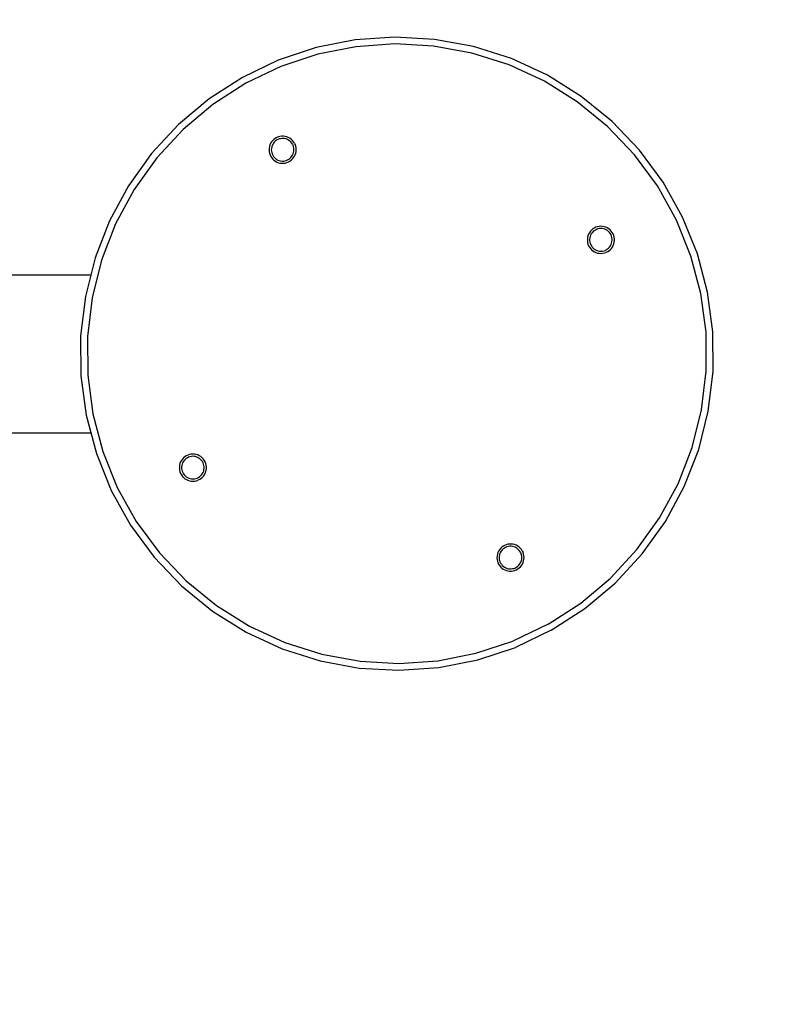
# Model space of a CAD drawing. Units: inches. Extents: x 54 to 156, y -213 to -85.
# Drawn here: x 110 to 120, y -130 to -117 of the extents above; entities that cross this region are included whole.
import ezdxf

# ---------------------------------------------------------------- set-up
doc = ezdxf.new("R2010")
doc.units = ezdxf.units.IN
doc.header["$MEASUREMENT"] = 0
doc.layers.add('_U+0421_U+043B_U+043E_U+0439 1', color=7, linetype='Continuous')

# ---------------------------------------------------------------- blocks, each defined once
blk = doc.blocks.new('block 3')
at = {"layer": '_U+0421_U+043B_U+043E_U+0439 1', "color": 250, "lineweight": 30, "true_color": 0x231f20}
for points in [[(99.033, -120.69), (100.705, -120.69)], [(101.433, -120.69), (104.618, -120.69)], [(105.345, -120.69), (108.53, -120.69)], [(109.257, -120.69), (111.232, -120.69)], [(99.032, -122.727), (100.705, -122.727)], [(101.433, -122.727), (104.618, -122.727)], [(105.345, -122.727), (108.53, -122.727)], [(109.257, -122.727), (111.233, -122.727)]]:
    blk.add_lwpolyline(points, dxfattribs=at)
blk = doc.blocks.new('block 5')
at = {"layer": '_U+0421_U+043B_U+043E_U+0439 1', "color": 250, "lineweight": 30, "true_color": 0x231f20}
for points in [[(114.632, -117.668), (114.13, -117.767)], [(115.143, -117.632), (114.632, -117.668)], [(115.143, -117.72), (114.644, -117.755)], [(115.654, -117.661), (115.143, -117.632)], [(115.643, -117.748), (115.143, -117.72)], [(116.136, -117.838), (115.643, -117.748)], [(116.157, -117.754), (115.654, -117.661)], [(114.13, -117.767), (113.644, -117.929)], [(114.152, -117.852), (113.677, -118.01)], [(114.644, -117.755), (114.152, -117.852)], [(116.613, -117.99), (116.136, -117.838)], [(116.645, -117.909), (116.157, -117.754)], [(113.644, -117.929), (113.183, -118.15)], [(117.068, -118.2), (116.613, -117.99)], [(117.109, -118.123), (116.645, -117.909)], [(113.677, -118.01), (113.225, -118.226)], [(117.543, -118.395), (117.109, -118.123)], [(113.183, -118.15), (112.753, -118.427)], [(113.225, -118.226), (112.804, -118.497)], [(117.492, -118.466), (117.068, -118.2)], [(112.753, -118.427), (112.36, -118.756)], [(112.804, -118.497), (112.421, -118.819)], [(117.88, -118.782), (117.492, -118.466)], [(117.94, -118.718), (117.543, -118.395)], [(112.36, -118.756), (112.013, -119.131)], [(118.293, -119.089), (117.94, -118.718)], [(112.421, -118.819), (112.08, -119.186)], [(118.226, -119.145), (117.88, -118.782)], [(112.013, -119.131), (111.715, -119.547)], [(118.596, -119.501), (118.293, -119.089)], [(112.08, -119.186), (111.789, -119.593)], [(118.523, -119.548), (118.226, -119.145)], [(118.846, -119.948), (118.596, -119.501)], [(111.715, -119.547), (111.471, -119.997)], [(111.789, -119.593), (111.55, -120.034)], [(118.767, -119.986), (118.523, -119.548)], [(111.471, -119.997), (111.286, -120.474)], [(118.954, -120.45), (118.767, -119.986)], [(119.037, -120.422), (118.846, -119.948)], [(111.55, -120.034), (111.369, -120.501)], [(111.286, -120.474), (111.162, -120.971)], [(111.369, -120.501), (111.248, -120.987)], [(119.082, -120.934), (118.954, -120.45)], [(119.168, -120.917), (119.037, -120.422)], [(119.235, -121.425), (119.168, -120.917)], [(111.162, -120.971), (111.101, -121.479)], [(111.248, -120.987), (111.188, -121.484)], [(119.148, -121.431), (119.082, -120.934)], [(119.239, -121.936), (119.235, -121.425)], [(111.101, -121.479), (111.105, -121.991)], [(111.188, -121.484), (111.192, -121.985)], [(119.152, -121.931), (119.148, -121.431)], [(119.092, -122.429), (119.152, -121.931)], [(111.105, -121.991), (111.172, -122.498)], [(111.192, -121.985), (111.258, -122.481)], [(119.178, -122.445), (119.239, -121.936)], [(118.971, -122.915), (119.092, -122.429)], [(111.172, -122.498), (111.303, -122.993)], [(111.258, -122.481), (111.386, -122.965)], [(119.054, -122.941), (119.178, -122.445)], [(118.79, -123.381), (118.971, -122.915)], [(118.869, -123.418), (119.054, -122.941)], [(111.303, -122.993), (111.494, -123.467)], [(111.386, -122.965), (111.573, -123.43)], [(111.573, -123.43), (111.817, -123.867)], [(118.551, -123.822), (118.79, -123.381)], [(118.625, -123.868), (118.869, -123.418)], [(111.494, -123.467), (111.744, -123.914)], [(118.26, -124.229), (118.551, -123.822)], [(111.744, -123.914), (112.047, -124.326)], [(111.817, -123.867), (112.114, -124.27)], [(118.327, -124.284), (118.625, -123.868)], [(112.047, -124.326), (112.4, -124.697)], [(112.114, -124.27), (112.46, -124.633)], [(117.919, -124.596), (118.26, -124.229)], [(117.98, -124.66), (118.327, -124.284)], [(112.4, -124.697), (112.797, -125.021)], [(112.46, -124.633), (112.848, -124.95)], [(117.536, -124.918), (117.919, -124.596)], [(117.587, -124.989), (117.98, -124.66)], [(112.848, -124.95), (113.272, -125.215)], [(117.115, -125.189), (117.536, -124.918)], [(112.797, -125.021), (113.231, -125.292)], [(117.157, -125.266), (117.587, -124.989)], [(113.272, -125.215), (113.727, -125.425)], [(117.115, -125.189), (116.663, -125.406)], [(113.231, -125.292), (113.695, -125.507)], [(117.157, -125.266), (116.696, -125.487)], [(113.727, -125.425), (114.204, -125.577)], [(116.188, -125.564), (116.663, -125.406)], [(113.695, -125.507), (114.183, -125.662)], [(114.204, -125.577), (114.697, -125.667)], [(115.696, -125.661), (116.188, -125.564)], [(116.21, -125.648), (116.696, -125.487)], [(114.183, -125.662), (114.686, -125.754)], [(114.697, -125.667), (115.197, -125.696)], [(115.197, -125.696), (115.696, -125.661)], [(115.708, -125.747), (116.21, -125.648)], [(114.686, -125.754), (115.197, -125.783)], [(115.197, -125.783), (115.708, -125.747)]]:
    blk.add_lwpolyline(points, dxfattribs=at)
blk = doc.blocks.new('block 7')
at = {"layer": '_U+0421_U+043B_U+043E_U+0439 1', "color": 250, "lineweight": 30, "true_color": 0x231f20}
for points in [[(116.504, -124.213), (116.49, -124.23)], [(116.52, -124.198), (116.504, -124.213)], [(116.537, -124.185), (116.52, -124.198)], [(116.557, -124.174), (116.537, -124.185)], [(116.553, -124.209), (116.538, -124.22)], [(116.569, -124.2), (116.553, -124.209)], [(116.577, -124.166), (116.557, -124.174)], [(116.586, -124.193), (116.569, -124.2)], [(116.598, -124.16), (116.577, -124.166)], [(116.604, -124.189), (116.586, -124.193)], [(116.62, -124.157), (116.598, -124.16)], [(116.622, -124.186), (116.604, -124.189)], [(116.642, -124.157), (116.62, -124.157)], [(116.64, -124.186), (116.622, -124.186)], [(116.658, -124.188), (116.64, -124.186)], [(116.664, -124.16), (116.642, -124.157)], [(116.676, -124.193), (116.658, -124.188)], [(116.685, -124.165), (116.664, -124.16)], [(116.693, -124.199), (116.676, -124.193)], [(116.705, -124.173), (116.685, -124.165)], [(116.709, -124.208), (116.693, -124.199)], [(116.725, -124.183), (116.705, -124.173)], [(116.724, -124.219), (116.709, -124.208)], [(116.742, -124.196), (116.725, -124.183)], [(116.758, -124.211), (116.742, -124.196)], [(116.773, -124.228), (116.758, -124.211)], [(116.459, -124.311), (116.457, -124.333)], [(116.457, -124.333), (116.459, -124.355)], [(116.463, -124.289), (116.459, -124.311)], [(116.469, -124.268), (116.463, -124.289)], [(116.478, -124.248), (116.469, -124.268)], [(116.49, -124.23), (116.478, -124.248)], [(116.487, -124.314), (116.486, -124.332)], [(116.486, -124.332), (116.488, -124.351)], [(116.491, -124.296), (116.487, -124.314)], [(116.496, -124.279), (116.491, -124.296)], [(116.504, -124.262), (116.496, -124.279)], [(116.514, -124.247), (116.504, -124.262)], [(116.525, -124.233), (116.514, -124.247)], [(116.538, -124.22), (116.525, -124.233)], [(116.737, -124.231), (116.724, -124.219)], [(116.749, -124.245), (116.737, -124.231)], [(116.759, -124.261), (116.749, -124.245)], [(116.759, -124.261), (116.767, -124.277)], [(116.773, -124.294), (116.767, -124.277)], [(116.784, -124.246), (116.773, -124.228)], [(116.776, -124.312), (116.773, -124.294)], [(116.778, -124.331), (116.776, -124.312)], [(116.776, -124.349), (116.778, -124.331)], [(116.784, -124.246), (116.794, -124.266)], [(116.801, -124.287), (116.794, -124.266)], [(116.805, -124.308), (116.801, -124.287)], [(116.807, -124.33), (116.805, -124.308)], [(116.805, -124.352), (116.807, -124.33)], [(116.459, -124.355), (116.463, -124.376)], [(116.463, -124.376), (116.47, -124.397)], [(116.47, -124.397), (116.479, -124.417)], [(116.479, -124.417), (116.491, -124.435)], [(116.488, -124.351), (116.491, -124.369)], [(116.491, -124.369), (116.497, -124.386)], [(116.491, -124.435), (116.505, -124.452)], [(116.497, -124.386), (116.505, -124.402)], [(116.505, -124.402), (116.515, -124.418)], [(116.505, -124.452), (116.522, -124.467)], [(116.515, -124.418), (116.527, -124.432)], [(116.522, -124.467), (116.539, -124.48)], [(116.527, -124.432), (116.54, -124.444)], [(116.54, -124.444), (116.555, -124.455)], [(116.555, -124.455), (116.571, -124.464)], [(116.571, -124.464), (116.588, -124.47)], [(116.678, -124.47), (116.695, -124.463)], [(116.695, -124.463), (116.711, -124.454)], [(116.711, -124.454), (116.726, -124.443)], [(116.726, -124.443), (116.739, -124.43)], [(116.727, -124.478), (116.744, -124.465)], [(116.739, -124.43), (116.75, -124.416)], [(116.744, -124.465), (116.76, -124.45)], [(116.75, -124.416), (116.76, -124.401)], [(116.76, -124.401), (116.768, -124.384)], [(116.76, -124.45), (116.774, -124.433)], [(116.768, -124.384), (116.773, -124.367)], [(116.773, -124.367), (116.776, -124.349)], [(116.774, -124.433), (116.786, -124.415)], [(116.786, -124.415), (116.795, -124.395)], [(116.795, -124.395), (116.801, -124.374)], [(116.801, -124.374), (116.805, -124.352)], [(116.539, -124.48), (116.559, -124.49)], [(116.559, -124.49), (116.579, -124.498)], [(116.579, -124.498), (116.6, -124.503)], [(116.588, -124.47), (116.606, -124.475)], [(116.6, -124.503), (116.622, -124.506)], [(116.606, -124.475), (116.624, -124.477)], [(116.622, -124.506), (116.644, -124.506)], [(116.624, -124.477), (116.642, -124.477)], [(116.642, -124.477), (116.66, -124.474)], [(116.644, -124.506), (116.666, -124.503)], [(116.66, -124.474), (116.678, -124.47)], [(116.666, -124.503), (116.687, -124.497)], [(116.687, -124.497), (116.707, -124.489)], [(116.707, -124.489), (116.727, -124.478)]]:
    blk.add_lwpolyline(points, dxfattribs=at)
blk = doc.blocks.new('block 8')
at = {"layer": '_U+0421_U+043B_U+043E_U+0439 1', "color": 250, "lineweight": 30, "true_color": 0x231f20}
for points in [[(113.546, -118.998), (113.537, -119.018)], [(113.558, -118.98), (113.546, -118.998)], [(113.572, -118.963), (113.558, -118.98)], [(113.572, -119.012), (113.564, -119.029)], [(113.588, -118.948), (113.572, -118.963)], [(113.582, -118.997), (113.572, -119.012)], [(113.593, -118.983), (113.582, -118.997)], [(113.605, -118.935), (113.588, -118.948)], [(113.606, -118.97), (113.593, -118.983)], [(113.624, -118.924), (113.605, -118.935)], [(113.621, -118.959), (113.606, -118.97)], [(113.637, -118.95), (113.621, -118.959)], [(113.645, -118.916), (113.624, -118.924)], [(113.654, -118.943), (113.637, -118.95)], [(113.666, -118.91), (113.645, -118.916)], [(113.672, -118.939), (113.654, -118.943)], [(113.688, -118.907), (113.666, -118.91)], [(113.69, -118.936), (113.672, -118.939)], [(113.71, -118.907), (113.688, -118.907)], [(113.708, -118.936), (113.69, -118.936)], [(113.726, -118.938), (113.708, -118.936)], [(113.731, -118.91), (113.71, -118.907)], [(113.744, -118.943), (113.726, -118.938)], [(113.753, -118.915), (113.731, -118.91)], [(113.761, -118.949), (113.744, -118.943)], [(113.773, -118.923), (113.753, -118.915)], [(113.777, -118.958), (113.761, -118.949)], [(113.792, -118.933), (113.773, -118.923)], [(113.792, -118.969), (113.777, -118.958)], [(113.81, -118.946), (113.792, -118.933)], [(113.805, -118.981), (113.792, -118.969)], [(113.817, -118.995), (113.805, -118.981)], [(113.826, -118.961), (113.81, -118.946)], [(113.827, -119.01), (113.817, -118.995)], [(113.84, -118.978), (113.826, -118.961)], [(113.827, -119.01), (113.835, -119.027)], [(113.852, -118.996), (113.84, -118.978)], [(113.852, -118.996), (113.862, -119.016)], [(113.869, -119.037), (113.862, -119.016)], [(113.526, -119.061), (113.525, -119.083)], [(113.525, -119.083), (113.527, -119.105)], [(113.53, -119.039), (113.526, -119.061)], [(113.527, -119.105), (113.531, -119.126)], [(113.537, -119.018), (113.53, -119.039)], [(113.531, -119.126), (113.538, -119.147)], [(113.555, -119.064), (113.554, -119.082)], [(113.554, -119.082), (113.556, -119.101)], [(113.559, -119.046), (113.555, -119.064)], [(113.556, -119.101), (113.559, -119.119)], [(113.564, -119.029), (113.559, -119.046)], [(113.559, -119.119), (113.565, -119.136)], [(113.565, -119.136), (113.573, -119.152)], [(113.828, -119.151), (113.836, -119.134)], [(113.841, -119.044), (113.835, -119.027)], [(113.836, -119.134), (113.841, -119.117)], [(113.844, -119.062), (113.841, -119.044)], [(113.841, -119.117), (113.844, -119.099)], [(113.845, -119.08), (113.844, -119.062)], [(113.844, -119.099), (113.845, -119.08)], [(113.863, -119.145), (113.869, -119.124)], [(113.873, -119.058), (113.869, -119.037)], [(113.869, -119.124), (113.873, -119.102)], [(113.875, -119.08), (113.873, -119.058)], [(113.873, -119.102), (113.875, -119.08)], [(113.538, -119.147), (113.547, -119.167)], [(113.547, -119.167), (113.559, -119.185)], [(113.559, -119.185), (113.573, -119.202)], [(113.573, -119.152), (113.583, -119.168)], [(113.573, -119.202), (113.589, -119.217)], [(113.583, -119.168), (113.594, -119.182)], [(113.589, -119.217), (113.607, -119.23)], [(113.594, -119.182), (113.608, -119.194)], [(113.607, -119.23), (113.627, -119.24)], [(113.608, -119.194), (113.623, -119.205)], [(113.623, -119.205), (113.639, -119.214)], [(113.627, -119.24), (113.647, -119.248)], [(113.639, -119.214), (113.656, -119.22)], [(113.647, -119.248), (113.668, -119.253)], [(113.656, -119.22), (113.674, -119.225)], [(113.668, -119.253), (113.69, -119.256)], [(113.674, -119.225), (113.692, -119.227)], [(113.69, -119.256), (113.712, -119.256)], [(113.692, -119.227), (113.71, -119.227)], [(113.71, -119.227), (113.728, -119.224)], [(113.712, -119.256), (113.734, -119.253)], [(113.728, -119.224), (113.746, -119.22)], [(113.734, -119.253), (113.755, -119.247)], [(113.746, -119.22), (113.763, -119.213)], [(113.755, -119.247), (113.775, -119.239)], [(113.763, -119.213), (113.779, -119.204)], [(113.775, -119.239), (113.794, -119.228)], [(113.779, -119.204), (113.793, -119.193)], [(113.793, -119.193), (113.807, -119.18)], [(113.794, -119.228), (113.812, -119.215)], [(113.807, -119.18), (113.818, -119.166)], [(113.812, -119.215), (113.828, -119.2)], [(113.818, -119.166), (113.828, -119.151)], [(113.828, -119.2), (113.842, -119.183)], [(113.842, -119.183), (113.853, -119.165)], [(113.853, -119.165), (113.863, -119.145)]]:
    blk.add_lwpolyline(points, dxfattribs=at)
blk = doc.blocks.new('block 10')
at = {"layer": '_U+0421_U+043B_U+043E_U+0439 1', "color": 250, "lineweight": 30, "true_color": 0x231f20}
for points in [[(117.647, -120.149), (117.636, -120.168)], [(117.66, -120.131), (117.647, -120.149)], [(117.675, -120.115), (117.66, -120.131)], [(117.682, -120.15), (117.672, -120.164)], [(117.691, -120.101), (117.675, -120.115)], [(117.695, -120.136), (117.682, -120.15)], [(117.71, -120.089), (117.691, -120.101)], [(117.709, -120.124), (117.695, -120.136)], [(117.724, -120.115), (117.709, -120.124)], [(117.73, -120.08), (117.71, -120.089)], [(117.741, -120.107), (117.724, -120.115)], [(117.75, -120.073), (117.73, -120.08)], [(117.758, -120.101), (117.741, -120.107)], [(117.772, -120.068), (117.75, -120.073)], [(117.776, -120.097), (117.758, -120.101)], [(117.794, -120.067), (117.772, -120.068)], [(117.794, -120.096), (117.776, -120.097)], [(117.816, -120.068), (117.794, -120.067)], [(117.812, -120.097), (117.794, -120.096)], [(117.83, -120.1), (117.812, -120.097)], [(117.837, -120.072), (117.816, -120.068)], [(117.848, -120.106), (117.83, -120.1)], [(117.858, -120.079), (117.837, -120.072)], [(117.864, -120.114), (117.848, -120.106)], [(117.878, -120.088), (117.858, -120.079)], [(117.88, -120.123), (117.864, -120.114)], [(117.897, -120.1), (117.878, -120.088)], [(117.894, -120.135), (117.88, -120.123)], [(117.907, -120.148), (117.894, -120.135)], [(117.914, -120.113), (117.897, -120.1)], [(117.917, -120.163), (117.907, -120.148)], [(117.929, -120.129), (117.914, -120.113)], [(117.942, -120.147), (117.929, -120.129)], [(117.953, -120.166), (117.942, -120.147)], [(117.623, -120.21), (117.621, -120.232)], [(117.621, -120.232), (117.621, -120.254)], [(117.621, -120.254), (117.624, -120.275)], [(117.629, -120.189), (117.623, -120.21)], [(117.624, -120.275), (117.629, -120.297)], [(117.636, -120.168), (117.629, -120.189)], [(117.652, -120.215), (117.65, -120.233)], [(117.65, -120.233), (117.65, -120.252)], [(117.65, -120.252), (117.652, -120.27)], [(117.656, -120.198), (117.652, -120.215)], [(117.652, -120.27), (117.657, -120.287)], [(117.663, -120.18), (117.656, -120.198)], [(117.672, -120.164), (117.663, -120.18)], [(117.926, -120.179), (117.917, -120.163)], [(117.933, -120.196), (117.926, -120.179)], [(117.938, -120.213), (117.933, -120.196)], [(117.934, -120.286), (117.938, -120.268)], [(117.94, -120.231), (117.938, -120.213)], [(117.938, -120.268), (117.94, -120.25)], [(117.94, -120.25), (117.94, -120.231)], [(117.961, -120.187), (117.953, -120.166)], [(117.966, -120.208), (117.961, -120.187)], [(117.961, -120.294), (117.967, -120.273)], [(117.969, -120.229), (117.966, -120.208)], [(117.967, -120.273), (117.969, -120.251)], [(117.969, -120.251), (117.969, -120.229)], [(117.629, -120.297), (117.637, -120.317)], [(117.637, -120.317), (117.648, -120.336)], [(117.648, -120.336), (117.661, -120.354)], [(117.657, -120.287), (117.664, -120.304)], [(117.661, -120.354), (117.676, -120.37)], [(117.664, -120.304), (117.673, -120.32)], [(117.673, -120.32), (117.683, -120.335)], [(117.676, -120.37), (117.693, -120.384)], [(117.683, -120.335), (117.696, -120.348)], [(117.693, -120.384), (117.712, -120.395)], [(117.696, -120.348), (117.71, -120.36)], [(117.71, -120.36), (117.726, -120.37)], [(117.712, -120.395), (117.732, -120.404)], [(117.726, -120.37), (117.742, -120.377)], [(117.732, -120.404), (117.753, -120.411)], [(117.742, -120.377), (117.76, -120.383)], [(117.753, -120.411), (117.774, -120.415)], [(117.76, -120.383), (117.778, -120.386)], [(117.778, -120.386), (117.796, -120.387)], [(117.796, -120.387), (117.814, -120.386)], [(117.814, -120.386), (117.832, -120.382)], [(117.818, -120.415), (117.84, -120.41)], [(117.832, -120.382), (117.85, -120.377)], [(117.84, -120.41), (117.86, -120.404)], [(117.866, -120.369), (117.85, -120.377)], [(117.88, -120.394), (117.86, -120.404)], [(117.866, -120.369), (117.881, -120.359)], [(117.88, -120.394), (117.899, -120.382)], [(117.881, -120.359), (117.895, -120.347)], [(117.895, -120.347), (117.908, -120.334)], [(117.899, -120.382), (117.915, -120.368)], [(117.908, -120.334), (117.918, -120.319)], [(117.915, -120.368), (117.93, -120.352)], [(117.918, -120.319), (117.927, -120.303)], [(117.927, -120.303), (117.934, -120.286)], [(117.93, -120.352), (117.943, -120.334)], [(117.943, -120.334), (117.954, -120.315)], [(117.954, -120.315), (117.961, -120.294)], [(117.774, -120.415), (117.796, -120.416)], [(117.796, -120.416), (117.818, -120.415)]]:
    blk.add_lwpolyline(points, dxfattribs=at)
blk = doc.blocks.new('block 13')
at = {"layer": '_U+0421_U+043B_U+043E_U+0439 1', "color": 250, "lineweight": 30, "true_color": 0x231f20}
for points in [[(112.41, -123.063), (112.397, -123.081)], [(112.425, -123.047), (112.41, -123.063)], [(112.441, -123.033), (112.425, -123.047)], [(112.445, -123.068), (112.432, -123.082)], [(112.46, -123.021), (112.441, -123.033)], [(112.459, -123.057), (112.445, -123.068)], [(112.474, -123.047), (112.459, -123.057)], [(112.48, -123.012), (112.46, -123.021)], [(112.49, -123.039), (112.474, -123.047)], [(112.5, -123.005), (112.48, -123.012)], [(112.508, -123.033), (112.49, -123.039)], [(112.522, -123.001), (112.5, -123.005)], [(112.526, -123.029), (112.508, -123.033)], [(112.544, -122.999), (112.522, -123.001)], [(112.544, -123.028), (112.526, -123.029)], [(112.566, -123), (112.544, -122.999)], [(112.562, -123.029), (112.544, -123.028)], [(112.58, -123.032), (112.562, -123.029)], [(112.587, -123.004), (112.566, -123)], [(112.598, -123.038), (112.58, -123.032)], [(112.608, -123.011), (112.587, -123.004)], [(112.614, -123.046), (112.598, -123.038)], [(112.628, -123.02), (112.608, -123.011)], [(112.63, -123.055), (112.614, -123.046)], [(112.647, -123.032), (112.628, -123.02)], [(112.644, -123.067), (112.63, -123.055)], [(112.656, -123.08), (112.644, -123.067)], [(112.664, -123.046), (112.647, -123.032)], [(112.679, -123.061), (112.664, -123.046)], [(112.692, -123.079), (112.679, -123.061)], [(112.373, -123.142), (112.371, -123.164)], [(112.371, -123.164), (112.371, -123.186)], [(112.371, -123.186), (112.374, -123.208)], [(112.378, -123.121), (112.373, -123.142)], [(112.386, -123.1), (112.378, -123.121)], [(112.397, -123.081), (112.386, -123.1)], [(112.402, -123.147), (112.4, -123.166)], [(112.4, -123.166), (112.4, -123.184)], [(112.4, -123.184), (112.402, -123.202)], [(112.406, -123.13), (112.402, -123.147)], [(112.413, -123.113), (112.406, -123.13)], [(112.422, -123.097), (112.413, -123.113)], [(112.432, -123.082), (112.422, -123.097)], [(112.667, -123.095), (112.656, -123.08)], [(112.676, -123.111), (112.667, -123.095)], [(112.683, -123.128), (112.676, -123.111)], [(112.688, -123.145), (112.683, -123.128)], [(112.69, -123.164), (112.688, -123.145)], [(112.688, -123.2), (112.69, -123.182)], [(112.69, -123.182), (112.69, -123.164)], [(112.702, -123.098), (112.692, -123.079)], [(112.711, -123.119), (112.702, -123.098)], [(112.716, -123.14), (112.711, -123.119)], [(112.719, -123.162), (112.716, -123.14)], [(112.717, -123.205), (112.719, -123.183)], [(112.719, -123.183), (112.719, -123.162)], [(112.374, -123.208), (112.379, -123.229)], [(112.379, -123.229), (112.387, -123.249)], [(112.387, -123.249), (112.398, -123.268)], [(112.398, -123.268), (112.411, -123.286)], [(112.402, -123.202), (112.407, -123.22)], [(112.407, -123.22), (112.414, -123.237)], [(112.411, -123.286), (112.426, -123.302)], [(112.414, -123.237), (112.423, -123.252)], [(112.423, -123.252), (112.433, -123.267)], [(112.426, -123.302), (112.443, -123.316)], [(112.433, -123.267), (112.446, -123.28)], [(112.443, -123.316), (112.462, -123.327)], [(112.446, -123.28), (112.46, -123.292)], [(112.46, -123.292), (112.476, -123.302)], [(112.476, -123.302), (112.492, -123.309)], [(112.492, -123.309), (112.51, -123.315)], [(112.51, -123.315), (112.528, -123.318)], [(112.528, -123.318), (112.546, -123.319)], [(112.546, -123.319), (112.564, -123.318)], [(112.564, -123.318), (112.582, -123.314)], [(112.582, -123.314), (112.599, -123.309)], [(112.616, -123.301), (112.599, -123.309)], [(112.63, -123.326), (112.61, -123.336)], [(112.616, -123.301), (112.631, -123.291)], [(112.63, -123.326), (112.649, -123.314)], [(112.631, -123.291), (112.645, -123.279)], [(112.645, -123.279), (112.658, -123.266)], [(112.649, -123.314), (112.665, -123.3)], [(112.658, -123.266), (112.668, -123.251)], [(112.665, -123.3), (112.68, -123.284)], [(112.668, -123.251), (112.677, -123.235)], [(112.677, -123.235), (112.684, -123.218)], [(112.68, -123.284), (112.693, -123.266)], [(112.684, -123.218), (112.688, -123.2)], [(112.693, -123.266), (112.703, -123.247)], [(112.703, -123.247), (112.711, -123.227)], [(112.711, -123.227), (112.717, -123.205)], [(112.462, -123.327), (112.482, -123.337)], [(112.482, -123.337), (112.503, -123.343)], [(112.503, -123.343), (112.524, -123.347)], [(112.524, -123.347), (112.546, -123.348)], [(112.546, -123.348), (112.568, -123.347)], [(112.568, -123.347), (112.59, -123.343)], [(112.59, -123.343), (112.61, -123.336)]]:
    blk.add_lwpolyline(points, dxfattribs=at)
blk = doc.blocks.new('block 2')
at = {"layer": '_U+0421_U+043B_U+043E_U+0439 1'}
for name in ['block 5', 'block 8', 'block 10', 'block 3', 'block 13', 'block 7']:
    blk.add_blockref(name, (0, 0), dxfattribs=at)

msp = doc.modelspace()

# ---------------------------------------------------------------- linework, layer by layer
at = {"layer": '_U+0421_U+043B_U+043E_U+0439 1', "color": 250, "lineweight": 20, "true_color": 0x231f20}
msp.add_open_spline([(145.333, -158.342), (145.333, -158.342), (64.922, -158.342), (64.922, -158.342), (58.972, -158.342), (54.148, -153.518), (54.148, -147.567), (54.148, -147.567), (54.148, -95.849), (54.148, -95.849), (54.148, -89.899), (58.972, -85.075), (64.922, -85.075), (64.922, -85.075), (145.333, -85.075), (145.333, -85.075), (151.284, -85.075), (156.108, -89.899), (156.108, -95.849), (156.108, -95.849), (156.108, -147.567), (156.108, -147.567), (156.108, -153.518), (151.284, -158.342), (145.333, -158.342)], degree=3, knots=[0, 0, 0, 0, 1, 1, 1, 2, 2, 2, 3, 3, 3, 4, 4, 4, 5, 5, 5, 6, 6, 6, 7, 7, 7, 8, 8, 8, 8], dxfattribs=at)

# ---------------------------------------------------------------- block references
at = {"layer": '_U+0421_U+043B_U+043E_U+0439 1'}
msp.add_blockref('block 2', (0, 0), dxfattribs=at)

doc.saveas('drawing.dxf')
